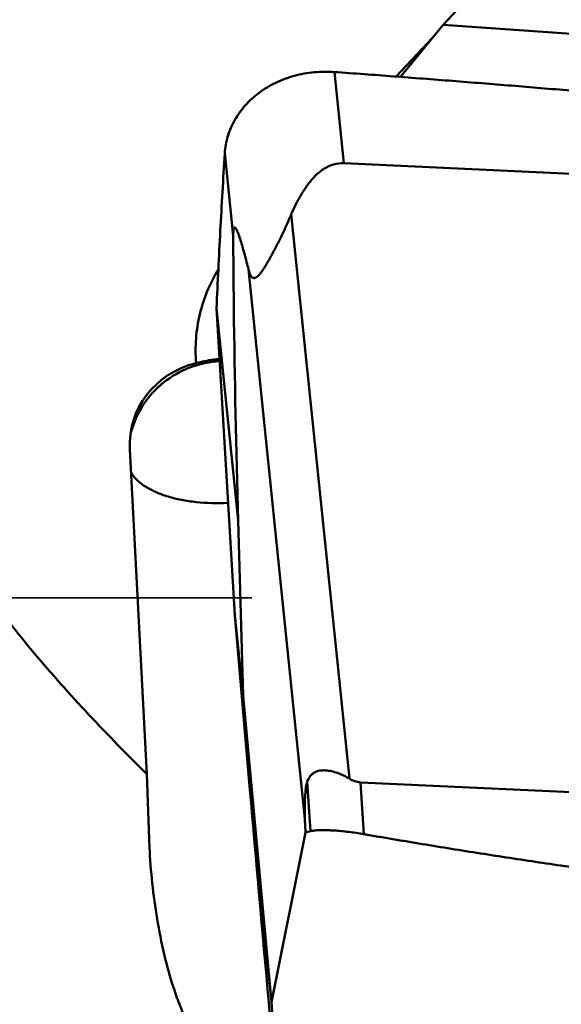
# Model space of a CAD drawing. Units: millimetres. Extents: x -101 to 104, y -26 to 76.
# Drawn here: x 33 to 37, y 0 to 8 of the extents above; entities that cross this region are included whole.
import ezdxf

# ---------------------------------------------------------------- set-up
doc = ezdxf.new("R2010")
doc.units = ezdxf.units.MM
doc.linetypes.add('DASHED2', pattern=[9.525, 6.35, -3.175])
for name, color, linetype, lineweight in [('1', 4, 'Continuous', 50), ('2', 7, 'Continuous', 25), ('3', 1, 'DASHED2', 35)]:
    doc.layers.add(name, color=color, linetype=linetype, lineweight=lineweight)
doc.styles.add('simplex', font='txt.shx', dxfattribs={"height": 3.5})
doc.dimstyles.new('コピー - ISO-25', dxfattribs={"dimscale": 0, "dimtxt": 3.5, "dimasz": 3.5, "dimexe": 1.5, "dimexo": 0, "dimgap": 2.3, "dimtad": 1, "dimdsep": 46, "dimtxsty": 'simplex', "dimcen": 0.09, "dimclrd": 256, "dimclre": 256, "dimclrt": 256, "dimadec": 0, "dimazin": 0, "dimtfac": 1, "dimtofl": 0, "dimtmove": 0, "dimatfit": 3, "dimfxl": 1, "dimtolj": 1, "dimlwd": -1, "dimlwe": -1, "dimarcsym": 0})

# ---------------------------------------------------------------- blocks, each defined once
blk = doc.blocks.new('*D10')
at = {"layer": '2'}
for p, q in [((15.8, 7.5664), (15.8, 31.5)), ((50.8, 13.6971), (50.8, 31.5)), ((47.3, 30), (19.3, 30)), ((50.8, 30), (104.4, 30))]:
    blk.add_line(p, q, dxfattribs=at)
at = {"layer": '2', "lineweight": 0}
for points in [[(19.3, 30.5833), (19.3, 29.4167), (15.8, 30)], [(47.3, 29.4167), (47.3, 30.5833), (50.8, 30)]]:
    blk.add_solid(points, dxfattribs=at)
at = {"layer": 'Defpoints', "color": 0, "lineweight": 0}
for p in [(15.8, 30), (50.8, 13.6971), (15.8, 7.5664)]:
    blk.add_point(p, dxfattribs=at)
at = {"layer": '2', "insert": (79.35, 34.05), "char_height": 3.5, "attachment_point": 5, "style": 'simplex'}
blk.add_mtext('\\A1;35 [1.378"](MAX)', dxfattribs=at)

msp = doc.modelspace()

# ---------------------------------------------------------------- linework, layer by layer
at = {"layer": '1'}
for p, q in [((36.38701879, 7.87471627), (37.50563684, 9.09115054)), ((36.38701879, 7.87471627), (36.0606497, 7.47636529)), ((36.38701879, 7.87471627), (42.8417931, 7.42104342)), ((36.30520937, 7.77486348), (36.02585334, 7.47900149)), ((35.55659706, 7.5137452), (35.62746915, 6.8176444)), ((34.71861218, 6.89339766), (34.78276666, 6.2632767)), ((35.62746915, 6.8176444), (42.76622452, 6.48436805)), ((35.22646511, 6.42791432), (35.66936033, 2.11969413)), ((34.89958841, 6.00730333), (35.33068585, 1.81384483)), ((34.65562774, 5.71015354), (34.82048243, 4.09096185)), ((34.79542327, 3.36888943), (34.65562779, 5.71015266)), ((33.9931546, 4.63191855), (34.12434289, 2.15335245)), ((34.70849273, 4.22323024), (34.74432142, 4.22473255)), ((34.85820828, 2.75221934), (34.82048243, 4.09096185)), ((34.85820828, 2.75221934), (34.79542327, 3.36888943)), ((34.79542327, 3.36888943), (34.9101544, 2.03392625)), ((34.85820828, 2.75221934), (35.07501811, 0.41463739)), ((34.14072902, 1.661248), (34.12434289, 2.15335245)), ((35.0750091, 0.41473455), (34.9101544, 2.03392625)), ((35.34824013, 2.09613944), (35.37172885, 1.7186303)), ((42.89421206, 1.75815551), (35.75545669, 2.09143186)), ((35.75545669, 2.09143186), (35.78005287, 1.69612381)), ((35.33068585, 1.81384483), (35.33493139, 1.70754858)), ((35.07501811, 0.41463739), (35.33493139, 1.70754858))]:
    msp.add_line(p, q, dxfattribs=at)
for centre, major_axis, ratio, start_param, end_param in [((34.73654145, 4.62297585), (-0.7047062, 0.26331863), 0.9095273753, -0.9180245006, 0.3768980137), ((35.88875369, -0.27062059), (-0.51273968, 2.40049176), 0.0938949571, 0.1489689163, 0.4992308932)]:
    msp.add_ellipse(centre, major_axis=major_axis, ratio=ratio, start_param=start_param, end_param=end_param, dxfattribs=at)
for points, knots in [([(34.71861218, 6.89339763), (34.72138989, 6.93767694), (34.73747966, 7.02645603), (34.79158036, 7.15163935), (34.87354785, 7.26441568), (34.97995182, 7.36043109), (35.10662256, 7.43611976), (35.24867822, 7.48876779), (35.40068374, 7.51627092), (35.50470387, 7.51762737), (35.55659707, 7.5137452)], [0, 0, 0, 0, 0.1151138824, 0.2316612316, 0.3510106358, 0.4740459242, 0.6010187857, 0.7316065687, 0.8649805586, 1, 1, 1, 1]), ([(35.55659706, 7.5137452), (35.63165317, 7.50813018), (35.78179601, 7.49733708), (36.00696047, 7.48051914), (36.23208832, 7.46330624), (36.53221595, 7.44000474), (36.90727941, 7.40992525), (37.50715609, 7.35990823), (38.2565598, 7.29363197), (39.45433112, 7.17893748), (40.94874967, 7.01810038), (42.14131645, 6.86580742), (42.73601073, 6.78112579)], [0, 0, 0, 0, 0.0312826636, 0.0625646285, 0.0938454786, 0.1251253899, 0.1876817218, 0.2502328947, 0.3753163685, 0.5003684452, 0.7503345332, 1, 1, 1, 1]), ([(34.65562774, 5.71015351), (34.66410812, 5.90747726), (34.67835755, 6.20338635), (34.70030863, 6.59775631), (34.71243062, 6.79485784), (34.71861218, 6.89339766)], [0, 0, 0, 0, 0.5000416106, 0.7500284043, 1, 1, 1, 1]), ([(35.62746915, 6.8176444), (35.60117168, 6.81887211), (35.54835403, 6.8123983), (35.47777291, 6.77917358), (35.4183727, 6.73217988), (35.36833393, 6.67763891), (35.32551849, 6.61864717), (35.27601679, 6.53650717), (35.24510064, 6.47171412), (35.22646511, 6.42791432)], [0, 0, 0, 0, 0.1333310727, 0.2635554859, 0.390357592, 0.5146741299, 0.6373460447, 0.7589281832, 1, 1, 1, 1]), ([(35.22646511, 6.42791432), (35.2147686, 6.40042354), (35.19025984, 6.34492831), (35.15771426, 6.2757989), (35.13011694, 6.2197228), (35.1084258, 6.1770059), (35.08584205, 6.13403426), (35.06229872, 6.09100978), (35.04181569, 6.05541743), (35.02473434, 6.02741026), (35.01162462, 6.00700379), (34.99822422, 5.98761231), (34.9846531, 5.97000385), (34.97116626, 5.95531306), (34.95815151, 5.94485437), (34.94555227, 5.93958795), (34.934069, 5.9409588), (34.92533441, 5.94730063), (34.91848812, 5.95624082), (34.91272593, 5.9671392), (34.90588189, 5.98415531), (34.90197106, 5.99785354), (34.89958841, 6.00730333)], [0, 0, 0, 0, 0.1366464706, 0.2774435596, 0.3494435313, 0.4225022406, 0.4965641838, 0.5714706079, 0.646815252, 0.684364714, 0.7215064851, 0.7577399359, 0.7921415848, 0.823136216, 0.8487219027, 0.8681729952, 0.8838056806, 0.8992124261, 0.9161913862, 0.9350055983, 0.9554253846, 1, 1, 1, 1]), ([(34.12434289, 2.15335245), (33.97365533, 2.3021192), (33.67766469, 2.60382677), (33.25655295, 3.07535626), (32.86938529, 3.56998736), (32.52643141, 4.08992574), (32.23247207, 4.63221666), (31.98307335, 5.19006343), (31.76724515, 5.75680583), (31.63802344, 6.13844288), (31.57565388, 6.32946177)], [0, 0, 0, 0, 0.1282662246, 0.2559487789, 0.3827592298, 0.5084108821, 0.6327751459, 0.7559707785, 0.8782802164, 1, 1, 1, 1]), ([(34.89958841, 6.00730333), (34.89489005, 6.02593738), (34.88547192, 6.06278827), (34.87106435, 6.1172413), (34.85879434, 6.16157283), (34.84879537, 6.19599601), (34.84129261, 6.22083238), (34.83370554, 6.24474575), (34.82602373, 6.26744017), (34.81940378, 6.28534689), (34.81394108, 6.29861776), (34.80990007, 6.30756717), (34.80582507, 6.31549712), (34.80226379, 6.32123996), (34.79927507, 6.32489047), (34.79712092, 6.32685854), (34.79487747, 6.32813661), (34.79084042, 6.32812084), (34.78790411, 6.32283765), (34.78603096, 6.31616502), (34.78396514, 6.30395417), (34.78290438, 6.28613437), (34.78272871, 6.27108159), (34.78276666, 6.2632767)], [0, 0, 0, 0, 0.1411355129, 0.2793367392, 0.4136707971, 0.4789437425, 0.5425934884, 0.6042112646, 0.6631869309, 0.7185454055, 0.7443816541, 0.7685742412, 0.7906361241, 0.8098390973, 0.818066789, 0.8251942366, 0.8312125426, 0.8366329619, 0.8529150097, 0.8684589115, 0.8896236904, 0.9426785579, 1, 1, 1, 1]), ([(34.78276666, 6.2632767), (34.78364983, 6.0815979), (34.78981239, 5.3573956), (34.80519961, 4.63328952), (34.82048243, 4.09096185)], [0, 0, 0, 0, 0.2508629449, 1, 1, 1, 1]), ([(34.66903589, 6.00646273), (34.63670794, 5.95399642), (34.58025532, 5.84358447), (34.52291916, 5.66624126), (34.49399839, 5.4807332), (34.49404597, 5.35491651), (34.49876548, 5.29208558)], [0, 0, 0, 0, 0.2478614433, 0.4962659862, 0.7465818794, 1, 1, 1, 1]), ([(34.00322906, 4.76637468), (34.02282041, 4.83974331), (34.08642635, 4.98157782), (34.24394581, 5.15343447), (34.44810027, 5.2692162), (34.60227918, 5.30150192), (34.67977352, 5.30575657)], [0, 0, 0, 0, 0.2473577277, 0.4962388231, 0.7471968393, 1, 1, 1, 1]), ([(34.67871317, 5.32360982), (34.66336253, 5.32205195), (34.60285961, 5.31486169), (34.54284812, 5.30334397), (34.49876548, 5.29208558)], [0, 0, 0, 0, 0.2532452502, 1, 1, 1, 1]), ([(34.00228874, 4.45871021), (34.02457019, 4.41811806), (34.08166821, 4.36484074), (34.17427042, 4.31312189), (34.26273883, 4.27827556), (34.36297609, 4.25121762), (34.51223034, 4.22571989), (34.62928475, 4.22079774), (34.70849273, 4.22323026)], [0, 0, 0, 0, 0.1798143417, 0.289652115, 0.4126661547, 0.5475709878, 0.6922722015, 1, 1, 1, 1]), ([(35.34824013, 2.09613944), (35.35371521, 2.11120315), (35.36439298, 2.13272792), (35.38557258, 2.15518918), (35.40938348, 2.1717066), (35.44435622, 2.18282872), (35.48872135, 2.18411891), (35.5342641, 2.17711093), (35.59626629, 2.1587126), (35.64086695, 2.13686333), (35.66936033, 2.11969413)], [0, 0, 0, 0, 0.1292983848, 0.1894833185, 0.2474262723, 0.3614272551, 0.4792919735, 0.6028695845, 0.7316362466, 1, 1, 1, 1]), ([(35.66936033, 2.11969413), (35.68229539, 2.11189987), (35.70984737, 2.09843397), (35.74013575, 2.09214713), (35.75545669, 2.09143186)], [0, 0, 0, 0, 0.4961272492, 1, 1, 1, 1]), ([(35.10574766, -0.13064018), (35.08847721, 0.0502496), (35.02068972, 0.77153543), (34.9566289, 1.49316857), (34.9101544, 2.03392625)], [0, 0, 0, 0, 0.2508233655, 1, 1, 1, 1]), ([(35.37172885, 1.7186303), (35.36557309, 1.71700947), (35.35316808, 1.71377812), (35.34100626, 1.70971091), (35.33493145, 1.70754714)], [0, 0, 0, 0, 0.4967577762, 1, 1, 1, 1]), ([(35.78005287, 1.69612381), (35.76069846, 1.69964375), (35.7220847, 1.70557397), (35.64676375, 1.7159647), (35.57352351, 1.72287121), (35.50350988, 1.72622532), (35.45578947, 1.72669931), (35.41213799, 1.7254166), (35.38443745, 1.72197651), (35.37172885, 1.71863029)], [0, 0, 0, 0, 0.1437208951, 0.2853439966, 0.5555044975, 0.6807680231, 0.7973954061, 0.9039876844, 1, 1, 1, 1]), ([(42.95191004, 0.83083754), (42.91438363, 0.83375812), (42.83936716, 0.84005579), (42.68931283, 0.85237491), (42.50177773, 0.86817338), (42.2767715, 0.88754588), (41.97681883, 0.91400379), (41.60198345, 0.94824651), (41.00249574, 1.00562819), (40.25363078, 1.08234777), (39.35594123, 1.18310293), (38.60879337, 1.27487657), (38.01176845, 1.35354847), (37.56439403, 1.41538054), (37.11745573, 1.48020655), (36.74541213, 1.53690339), (36.44806966, 1.58407548), (36.26235365, 1.61429708), (36.11386792, 1.63898572), (36.00256734, 1.65787478), (35.89124642, 1.67662739), (35.81707462, 1.68939074), (35.78005287, 1.69612381)], [0, 0, 0, 0, 0.0156263092, 0.0312526128, 0.0625051818, 0.0937577003, 0.1250101601, 0.1875148355, 0.2500191701, 0.3750261649, 0.5000306779, 0.6250317794, 0.687530914, 0.7500286451, 0.8125247371, 0.8750188812, 0.9062651421, 0.937510837, 0.9531333573, 0.9687556465, 0.9843781938, 1, 1, 1, 1]), ([(35.10660657, -0.13930071), (35.06326901, -0.15485243), (34.99450125, -0.16990803), (34.90202886, -0.16756165), (34.83383332, -0.15407986), (34.76896314, -0.12922479), (34.68874884, -0.08314417), (34.60163233, -0.00583449), (34.51707754, 0.10434919), (34.44750094, 0.2243727), (34.38957078, 0.35022329), (34.32434784, 0.52273432), (34.26074912, 0.74435345), (34.20489419, 1.01493691), (34.16587131, 1.2884113), (34.15021257, 1.47193949), (34.14509703, 1.5638654)], [0, 0, 0, 0, 0.0624679836, 0.0937553268, 0.1250251829, 0.1562948107, 0.1875802105, 0.2501051907, 0.3127240732, 0.3753510101, 0.4379447405, 0.5004912575, 0.6254213452, 0.75025934, 0.8750895157, 1, 1, 1, 1])]:
    msp.add_open_spline(points, degree=3, knots=knots, dxfattribs=at)
for points in [[(34.14509703, 1.5638654), (34.14329161, 1.59630871), (34.14183026, 1.62877316), (34.14072902, 1.661248)], [(35.0750091, 0.41473458), (35.08805356, 0.22976289), (35.10198129, 0.04485135), (35.11679464, -0.13998709)]]:
    msp.add_open_spline(points, degree=3, dxfattribs=at)
at = {"layer": '3'}
msp.add_line((0, 3.5), (39.6, 3.5), dxfattribs=at)

# ---------------------------------------------------------------- dimensions: what is measured, and where the dimension line sits
at = {"layer": '2'}
dim = msp.add_linear_dim(base=(15.8, 30.0000000019), p1=(50.8, 13.6971496478), p2=(15.8, 7.5664048488), text='<>(MAX)', dimstyle='コピー - ISO-25', override={"dimscale": 1, "dimdec": 8}, dxfattribs=at)
dim.commit()
dim.dimension.update_dxf_attribs({"geometry": '*D10', "text_midpoint": (79.35, 30.0000000019), "dimtype": 160})

doc.saveas('drawing.dxf')
